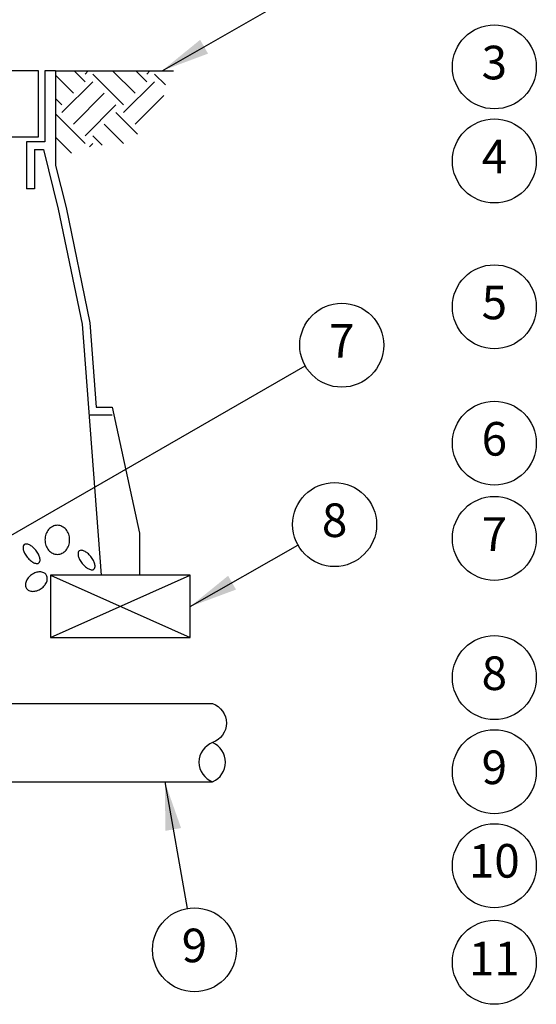
# Model space of a CAD drawing. Extents: x -0.1 to 16.4, y -1.4 to 9.
# Drawn here: x 6.4 to 8.4, y 2.9 to 6.5 of the extents above; entities that cross this region are included whole.
import ezdxf
from ezdxf.enums import TextEntityAlignment as Align

# ---------------------------------------------------------------- set-up
doc = ezdxf.new("R2010")
doc.units = 0
doc.header["$MEASUREMENT"] = 0
doc.layers.add('IMAGE', color=7, linetype='CONTINUOUS')
doc.layers.add('TEXT_BUBBLES', color=5, linetype='CONTINUOUS')
doc.styles.add('ROMANS', font='ROMANS.SHX')
doc.dimstyles.get("Standard").update_dxf_attribs({"dimtxt": 0.18, "dimasz": 0.18, "dimexe": 0.18, "dimexo": 0.0625, "dimgap": 0.09, "dimtad": 0, "dimtih": 1, "dimtoh": 1, "dimdec": 4, "dimzin": 0, "dimdsep": 46, "dimtxsty": 'Standard', "dimcen": 0.09, "dimadec": 0, "dimazin": 0, "dimtfac": 1, "dimtdec": 4, "dimtofl": 0, "dimtmove": 0, "dimatfit": 3, "dimfxl": 1, "dimtolj": 1, "dimtzin": 0, "dimarcsym": 0})

msp = doc.modelspace()

# ---------------------------------------------------------------- hatches: boundary and pattern name
at = {"layer": 'IMAGE'}
h = msp.add_hatch(dxfattribs=at)
h.set_pattern_fill('EARTH', color=256, scale=0.65, angle=45, style=0)
h.set_pattern_definition([(135, (7.51636, 0.92093), (-1e-17, 0.2298097), [0.1625, -0.1625]), (135, (7.55945, 0.96402), (-1e-17, 0.2298097), [0.1625, -0.1625]), (135, (7.60254, 1.00711), (-1e-17, 0.2298097), [0.1625, -0.1625]), (45, (7.60254, 1.03583), (0.2298097, 4e-17), [0.1625, -0.1625]), (45, (7.55945, 1.07892), (0.2298097, 4e-17), [0.1625, -0.1625]), (45, (7.51636, 1.12201), (0.2298097, 4e-17), [0.1625, -0.1625])])
h.paths.add_polyline_path([(6.5745, 6.3337), (6.9837, 6.3337), (6.9837, 6.289), (6.9704, 6.1987), (6.8922, 6.1085), (6.8357, 6.064), (6.7635, 6.0592), (6.6841, 6.0484), (6.6215, 6.0232), (6.5745, 6.0027)])

# ---------------------------------------------------------------- linework, layer by layer
for p, q in [((6.5103, 6.3337), (4.1322, 6.3337)), ((6.5103, 6.088), (6.5103, 6.3337)), ((6.5736, 6.3337), (6.5345, 6.3337)), ((6.5345, 6.3337), (6.5345, 6.0698)), ((6.5736, 6.3337), (6.5736, 5.9819)), ((6.5736, 6.3337), (7.0131, 6.3337)), ((4.1322, 6.088), (6.5103, 6.088)), ((6.5345, 6.0698), (6.4661, 6.0698)), ((6.4661, 6.0698), (6.4661, 5.8939)), ((6.4954, 6.0405), (6.5287, 6.0405)), ((6.4954, 6.0405), (6.4954, 5.8939)), ((6.5287, 6.0405), (6.5841, 5.819)), ((6.5736, 5.9819), (6.6127, 5.8255)), ((6.4954, 5.8939), (6.4661, 5.8939)), ((6.6127, 5.8255), (6.702, 5.3955)), ((6.5841, 5.819), (6.6729, 5.3914)), ((6.6729, 5.3914), (6.7431, 4.4573)), ((6.702, 5.3955), (6.7255, 5.0827)), ((6.7255, 5.0827), (6.7843, 5.0827)), ((6.7843, 5.0827), (6.8863, 4.6136)), ((6.6983, 5.0534), (6.7843, 5.0534)), ((6.8863, 4.6136), (6.8863, 4.4573)), ((7.0745, 4.4573), (6.5548, 4.4573)), ((6.5548, 4.4573), (6.5548, 4.2251)), ((6.8863, 4.4573), (6.7431, 4.4573)), ((7.0745, 4.2251), (7.0745, 4.4573)), ((6.5548, 4.2251), (7.0745, 4.2251)), ((6.0278, 3.9802), (7.1586, 3.9802)), ((6.0278, 3.689), (7.1586, 3.689))]:
    msp.add_line(p, q, dxfattribs=at)
for points in [[(6.6263, 4.5889, 0.084673), (6.6227, 4.61, 0.091654), (6.6128, 4.6272, 0.103634), (6.5975, 4.639, 0.114054), (6.5804, 4.643, 0.114054), (6.5632, 4.639, 0.103634), (6.5479, 4.6272, 0.091654), (6.5381, 4.61, 0.084673), (6.5345, 4.5889, 0.084673), (6.5381, 4.5678, 0.091654), (6.5479, 4.5507, 0.103634), (6.5632, 4.5388, 0.114054), (6.5804, 4.5348, 0.114054), (6.5975, 4.5388, 0.103634), (6.6128, 4.5507, 0.091654), (6.6227, 4.5678, 0.084673)], [(6.4569, 4.5711, 0.183304), (6.4532, 4.5648, 0.102461), (6.4537, 4.5521, 0.061573), (6.4587, 4.5391, 0.047844), (6.4685, 4.5243, 0.047844), (6.481, 4.5115, 0.061573), (6.4926, 4.504, 0.102461), (6.505, 4.5008, 0.183304), (6.5119, 4.5031, 0.183304), (6.5156, 4.5094, 0.102461), (6.5151, 4.5222, 0.061573), (6.5101, 4.5351, 0.047844), (6.5003, 4.55, 0.047844), (6.4878, 4.5627, 0.061573), (6.4762, 4.5702, 0.102461), (6.4639, 4.5734, 0.183304)], [(6.6616, 4.5477, 0.183304), (6.658, 4.5415, 0.102461), (6.6585, 4.5287, 0.061573), (6.6634, 4.5158, 0.047844), (6.6732, 4.5009, 0.047844), (6.6857, 4.4882, 0.061573), (6.6973, 4.4806, 0.102461), (6.7097, 4.4775, 0.183304), (6.7166, 4.4797, 0.183304), (6.7203, 4.486, 0.102461), (6.7198, 4.4988, 0.061573), (6.7149, 4.5117, 0.047844), (6.705, 4.5266, 0.047844), (6.6926, 4.5393, 0.061573), (6.6809, 4.5469, 0.102461), (6.6686, 4.55, 0.183304)], [(6.4847, 4.4592, 0.070899), (6.4716, 4.4471, 0.082487), (6.464, 4.4337, 0.106814), (6.4619, 4.4192, 0.134001), (6.4658, 4.4081, 0.134001), (6.4749, 4.4005, 0.106814), (6.4892, 4.3973, 0.082487), (6.5044, 4.3997, 0.070899), (6.5203, 4.4077, 0.070899), (6.5334, 4.4199, 0.082487), (6.541, 4.4332, 0.106814), (6.543, 4.4477, 0.134001), (6.5391, 4.4588, 0.134001), (6.5301, 4.4664, 0.106814), (6.5158, 4.4696, 0.082487), (6.5006, 4.4672, 0.070899)]]:
    msp.add_lwpolyline(points, format="xyb", close=True, dxfattribs=at)
for points in [[(6.5548, 4.2251), (7.0745, 4.4573)], [(6.5548, 4.4573), (7.0745, 4.2251)]]:
    msp.add_lwpolyline(points, dxfattribs=at)
msp.add_lwpolyline([(7.1586, 3.9802, -0.700656), (7.1586, 3.8346, 0.700656), (7.1586, 3.689, 0.657665), (7.1586, 3.8346, 0.657665)], format="xyb", dxfattribs=at)
at = {"layer": 'TEXT_BUBBLES'}
for centre in [(8.2073, 6.3481), (8.2073, 5.9981), (8.2073, 5.4557), (7.6392, 5.3129), (8.2073, 4.9485), (7.6127, 4.6457), (8.2073, 4.5943), (8.2073, 4.0766), (8.2073, 3.7266), (8.2073, 3.3766), (7.0908, 3.064), (8.2073, 3.0176)]:
    msp.add_circle(centre, 0.1562, dxfattribs=at)

# ---------------------------------------------------------------- texts
at = {"layer": 'TEXT_BUBBLES', "style": 'ROMANS'}
for s, p in [('3', (8.2073, 6.3481)), ('4', (8.2073, 5.9981)), ('5', (8.2073, 5.4557)), ('7', (7.6392, 5.3129)), ('6', (8.2073, 4.9485)), ('8', (7.6127, 4.6457)), ('7', (8.2073, 4.5943)), ('8', (8.2073, 4.0766)), ('9', (8.2073, 3.7266)), ('10', (8.2073, 3.3788)), ('9', (7.0908, 3.064)), ('11', (8.2073, 3.0154))]:
    msp.add_text(s, height=0.125, dxfattribs=at).set_placement(p, align=Align.MIDDLE)

# ---------------------------------------------------------------- leaders
at = {"layer": 'TEXT_BUBBLES'}
for points in [[(6.9705, 6.3337), (7.4763, 6.6229)], [(5.7524, 4.229), (7.5028, 5.2367)], [(7.0745, 4.3404), (7.4763, 4.5695)], [(6.9806, 3.689), (7.0637, 3.2178)]]:
    msp.add_leader(points, dimstyle='Standard', dxfattribs=at)

doc.saveas('drawing.dxf')
